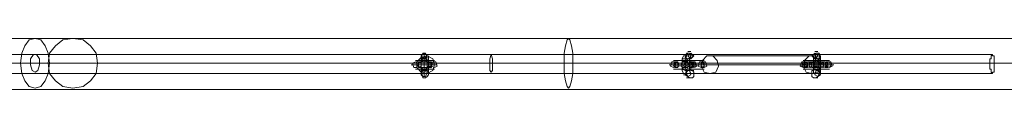
# Model space of a CAD drawing. Units: millimetres. Extents: x -803 to 9191, y -8643 to 229.
# Drawn here: x 2536 to 3295, y -4947 to -4908 of the extents above; entities that cross this region are included whole.
import ezdxf

# ---------------------------------------------------------------- set-up
doc = ezdxf.new("R2010")
doc.units = ezdxf.units.MM

# ---------------------------------------------------------------- blocks, each defined once
blk = doc.blocks.new('WMF0')
at = {"color": 253, "lineweight": 0}
for points in [[(412.672, -166.431), (414.473, -166.431), (416.273, -166.431), (418.104, -166.431), (419.965, -166.431), (421.796, -166.431), (423.627, -166.431), (425.428, -166.431), (427.199, -166.431), (428.97, -166.431), (430.65, -166.431), (432.331, -166.431), (433.922, -166.431), (435.453, -166.431)], [(412.672, -166.431), (414.473, -166.431), (416.273, -166.431), (418.104, -166.431), (419.965, -166.431), (421.796, -166.431), (423.627, -166.431), (425.428, -166.431), (427.199, -166.431), (428.97, -166.431), (430.65, -166.431), (432.331, -166.431), (433.922, -166.431), (435.453, -166.431)], [(435.453, -166.431), (436.984, -166.431), (438.574, -166.431), (440.225, -166.431), (441.936, -166.431), (443.677, -166.431), (445.478, -166.431), (447.279, -166.431), (449.109, -166.431), (450.94, -166.431), (452.771, -166.431), (454.602, -166.431), (456.433, -166.431), (458.204, -166.431)], [(435.453, -166.431), (436.984, -166.431), (438.574, -166.431), (440.225, -166.431), (441.936, -166.431), (443.677, -166.431), (445.478, -166.431), (447.279, -166.431), (449.109, -166.431), (450.94, -166.431), (452.771, -166.431), (454.602, -166.431), (456.433, -166.431), (458.204, -166.431)], [(443.527, -166.791), (443.467, -166.731), (443.407, -166.791)], [(443.527, -166.791), (443.467, -166.731), (443.407, -166.791)], [(443.407, -166.791), (443.467, -166.852)], [(443.407, -166.791), (443.407, -166.852), (443.407, -166.972), (443.407, -167.092), (443.407, -167.152)], [(443.407, -166.791), (443.467, -166.852)], [(443.407, -166.791), (443.407, -166.852), (443.407, -166.972), (443.407, -167.092), (443.407, -167.152)], [(443.467, -166.731), (443.467, -166.791), (443.467, -166.912), (443.467, -167.032), (443.467, -167.152), (443.467, -167.212)], [(443.467, -166.731), (443.467, -166.791), (443.467, -166.912), (443.467, -167.032), (443.467, -167.152), (443.467, -167.212)], [(443.467, -166.852), (443.527, -166.791)], [(443.467, -166.852), (443.527, -166.791)], [(443.557, -166.791), (443.557, -166.852), (443.557, -166.972), (443.557, -167.092), (443.557, -167.152)], [(443.557, -166.791), (443.557, -166.852), (443.557, -166.972), (443.557, -167.092), (443.557, -167.152)], [(448.809, -166.791), (448.779, -166.852), (448.779, -166.972), (448.779, -167.092), (448.809, -167.152)], [(448.809, -166.791), (448.869, -166.791)], [(448.899, -166.731), (448.869, -166.791), (448.839, -166.912), (448.839, -167.032), (448.869, -167.152), (448.899, -167.212)], [(448.899, -166.701), (448.959, -166.701)], [(449.019, -166.791), (448.959, -166.731), (448.899, -166.791)], [(448.899, -166.791), (448.959, -166.852)], [(448.899, -166.852), (448.959, -166.852)], [(448.959, -166.791), (448.929, -166.852), (448.929, -166.972), (448.929, -167.092), (448.959, -167.152)], [(448.959, -166.852), (449.019, -166.791)], [(448.959, -166.791), (449.019, -166.791)], [(451.571, -166.791), (451.511, -166.731), (451.451, -166.791)], [(451.451, -166.791), (451.511, -166.852)], [(451.481, -166.791), (451.451, -166.791)], [(451.481, -167.152), (451.481, -167.092), (451.481, -166.972), (451.481, -166.852), (451.481, -166.791)], [(451.571, -166.701), (451.511, -166.701)], [(451.511, -166.852), (451.571, -166.791)], [(451.571, -166.852), (451.511, -166.852)], [(451.571, -167.212), (451.601, -167.152), (451.601, -167.032), (451.601, -166.912), (451.601, -166.791), (451.571, -166.731)], [(451.631, -166.791), (451.601, -166.791)], [(451.631, -167.152), (451.631, -167.092), (451.631, -166.972), (451.631, -166.852), (451.631, -166.791)], [(412.582, -166.942), (414.382, -166.942), (416.183, -166.942), (418.014, -166.942), (419.875, -166.942), (421.706, -166.942), (423.567, -166.942), (425.368, -166.942), (427.169, -166.942), (428.94, -166.942), (430.65, -166.942), (432.301, -166.942), (433.922, -166.942), (435.453, -166.942)], [(412.582, -166.942), (414.382, -166.942), (416.183, -166.942), (418.014, -166.942), (419.875, -166.942), (421.706, -166.942), (423.567, -166.942), (425.368, -166.942), (427.169, -166.942), (428.94, -166.942), (430.65, -166.942), (432.301, -166.942), (433.922, -166.942), (435.453, -166.942)], [(412.582, -166.942), (414.382, -166.942), (416.183, -166.942), (418.014, -166.942), (419.875, -166.942), (421.706, -166.942), (423.567, -166.942), (425.368, -166.942), (427.169, -166.942), (428.94, -166.942), (430.65, -166.942), (432.301, -166.942), (433.922, -166.942), (435.453, -166.942)], [(412.672, -166.942), (414.503, -166.942), (416.333, -166.942), (418.194, -166.942), (420.055, -166.942), (421.916, -166.942), (423.777, -166.942), (425.608, -166.942), (427.409, -166.942), (429.18, -166.942), (430.921, -166.942), (432.601, -166.942), (434.192, -166.942), (435.753, -166.942)], [(412.672, -166.942), (414.503, -166.942), (416.333, -166.942), (418.194, -166.942), (420.055, -166.942), (421.916, -166.942), (423.777, -166.942), (425.608, -166.942), (427.409, -166.942), (429.18, -166.942), (430.921, -166.942), (432.601, -166.942), (434.192, -166.942), (435.753, -166.942)], [(435.123, -166.942), (436.683, -166.942), (438.304, -166.942), (439.985, -166.942), (441.726, -166.942), (443.497, -166.942), (445.298, -166.942), (447.128, -166.942), (448.989, -166.942), (450.85, -166.942), (452.711, -166.942), (454.542, -166.942), (456.403, -166.942), (458.204, -166.942)], [(435.123, -166.942), (436.683, -166.942), (438.304, -166.942), (439.985, -166.942), (441.726, -166.942), (443.497, -166.942), (445.298, -166.942), (447.128, -166.942), (448.989, -166.942), (450.85, -166.942), (452.711, -166.942), (454.542, -166.942), (456.403, -166.942), (458.204, -166.942)], [(458.324, -166.942), (456.523, -166.942), (454.692, -166.942), (452.861, -166.942), (451.03, -166.942), (449.169, -166.942), (447.339, -166.942), (445.508, -166.942), (443.737, -166.942), (441.966, -166.942), (440.255, -166.942), (438.604, -166.942), (436.984, -166.942), (435.453, -166.942)], [(458.324, -166.942), (456.523, -166.942), (454.692, -166.942), (452.861, -166.942), (451.03, -166.942), (449.169, -166.942), (447.339, -166.942), (445.508, -166.942), (443.737, -166.942), (441.966, -166.942), (440.255, -166.942), (438.604, -166.942), (436.984, -166.942), (435.453, -166.942)], [(458.324, -166.942), (456.523, -166.942), (454.692, -166.942), (452.861, -166.942), (451.03, -166.942), (449.169, -166.942), (447.339, -166.942), (445.508, -166.942), (443.737, -166.942), (441.966, -166.942), (440.255, -166.942), (438.604, -166.942), (436.984, -166.942), (435.453, -166.942)], [(435.753, -166.942), (437.254, -166.942), (438.844, -166.942), (440.465, -166.942), (442.146, -166.942), (443.887, -166.942), (445.628, -166.942), (447.429, -166.942), (449.229, -166.942), (451.03, -166.942), (452.831, -166.942), (454.632, -166.942), (456.433, -166.942), (458.174, -166.942)], [(435.753, -166.942), (437.254, -166.942), (438.844, -166.942), (440.465, -166.942), (442.146, -166.942), (443.887, -166.942), (445.628, -166.942), (447.429, -166.942), (449.229, -166.942), (451.03, -166.942), (452.831, -166.942), (454.632, -166.942), (456.433, -166.942), (458.174, -166.942)], [(443.737, -166.972), (443.677, -166.972), (443.467, -166.972), (443.287, -166.972), (443.197, -166.972)], [(443.197, -166.972), (443.287, -166.972), (443.467, -166.972), (443.677, -166.972), (443.737, -166.972)], [(443.737, -166.972), (443.677, -166.972), (443.467, -166.972), (443.287, -166.972), (443.197, -166.972)], [(443.197, -166.972), (443.287, -166.972), (443.467, -166.972), (443.677, -166.972), (443.737, -166.972)], [(443.737, -166.972), (443.677, -166.972), (443.497, -166.972), (443.287, -166.972), (443.227, -166.972)], [(443.227, -166.972), (443.287, -166.972), (443.467, -166.972), (443.677, -166.972), (443.737, -166.972)], [(443.737, -166.972), (443.677, -166.972), (443.497, -166.972), (443.287, -166.972), (443.227, -166.972)], [(443.227, -166.972), (443.287, -166.972), (443.467, -166.972), (443.677, -166.972), (443.737, -166.972)], [(443.677, -166.882), (443.617, -166.882), (443.497, -166.882), (443.347, -166.882), (443.287, -166.882)], [(443.287, -166.882), (443.347, -166.882), (443.467, -166.882), (443.617, -166.882), (443.677, -166.882)], [(443.677, -166.882), (443.617, -166.882), (443.467, -166.882), (443.347, -166.882), (443.287, -166.882)], [(443.287, -166.882), (443.347, -166.882), (443.467, -166.882), (443.617, -166.882), (443.677, -166.882)], [(443.677, -166.882), (443.617, -166.882), (443.497, -166.882), (443.347, -166.882), (443.287, -166.882)], [(443.287, -166.882), (443.347, -166.882), (443.467, -166.882), (443.617, -166.882), (443.677, -166.882)], [(443.677, -166.882), (443.617, -166.882), (443.467, -166.882), (443.347, -166.882), (443.287, -166.882)], [(443.287, -166.882), (443.347, -166.882), (443.467, -166.882), (443.617, -166.882), (443.677, -166.882)], [(443.677, -167.062), (443.617, -167.062), (443.497, -167.062), (443.347, -167.062), (443.287, -167.062)], [(443.287, -167.062), (443.347, -167.062), (443.467, -167.062), (443.617, -167.062), (443.677, -167.062)], [(443.677, -167.062), (443.617, -167.062), (443.467, -167.062), (443.347, -167.062), (443.287, -167.062)], [(443.287, -167.062), (443.347, -167.062), (443.467, -167.062), (443.617, -167.062), (443.677, -167.062)], [(443.677, -167.062), (443.617, -167.062), (443.497, -167.062), (443.347, -167.062), (443.287, -167.062)], [(443.287, -167.062), (443.347, -167.062), (443.467, -167.062), (443.617, -167.062), (443.677, -167.062)], [(443.677, -167.062), (443.617, -167.062), (443.467, -167.062), (443.347, -167.062), (443.287, -167.062)], [(443.287, -167.062), (443.347, -167.062), (443.467, -167.062), (443.617, -167.062), (443.677, -167.062)], [(443.587, -166.972), (443.557, -166.972), (443.497, -166.972), (443.407, -166.972), (443.377, -166.972)], [(443.377, -166.972), (443.407, -166.972), (443.467, -166.972), (443.557, -166.972), (443.587, -166.972)], [(443.587, -166.972), (443.557, -166.972), (443.467, -166.972), (443.407, -166.972), (443.377, -166.972)], [(443.377, -166.972), (443.407, -166.972), (443.467, -166.972), (443.557, -166.972), (443.587, -166.972)], [(443.587, -166.972), (443.557, -166.972), (443.497, -166.972), (443.407, -166.972), (443.377, -166.972)], [(443.377, -166.972), (443.407, -166.972), (443.467, -166.972), (443.557, -166.972), (443.587, -166.972)], [(443.587, -166.972), (443.557, -166.972), (443.467, -166.972), (443.407, -166.972), (443.377, -166.972)], [(443.377, -166.972), (443.407, -166.972), (443.467, -166.972), (443.557, -166.972), (443.587, -166.972)], [(443.467, -167.062), (443.437, -167.092), (443.407, -167.122), (443.407, -167.152)], [(443.467, -167.062), (443.437, -167.092), (443.407, -167.122), (443.407, -167.152)], [(443.467, -167.062), (443.467, -166.972), (443.467, -166.882)], [(443.467, -166.882), (443.467, -166.912), (443.467, -167.002), (443.467, -167.062)], [(443.467, -167.062), (443.467, -166.972), (443.467, -166.882)], [(443.467, -166.882), (443.467, -166.912), (443.467, -167.002), (443.467, -167.062)], [(443.557, -167.152), (443.557, -167.122), (443.527, -167.092), (443.497, -167.092), (443.467, -167.062)], [(443.557, -167.152), (443.557, -167.122), (443.527, -167.092), (443.497, -167.092), (443.467, -167.062)], [(448.509, -166.972), (448.539, -166.972), (448.719, -166.972), (448.929, -166.972), (449.049, -166.972)], [(448.569, -166.972), (448.509, -166.972)], [(449.109, -166.972), (449.079, -166.972), (448.899, -166.972), (448.689, -166.972), (448.569, -166.972)], [(448.599, -166.882), (448.629, -166.882), (448.749, -166.882), (448.869, -166.882), (448.959, -166.882)], [(448.659, -166.882), (448.599, -166.882)], [(448.599, -167.062), (448.629, -167.062), (448.749, -167.062), (448.869, -167.062), (448.959, -167.062)], [(448.659, -167.062), (448.599, -167.062)], [(449.019, -166.882), (448.989, -166.882), (448.899, -166.882), (448.749, -166.882), (448.659, -166.882)], [(449.019, -167.062), (448.989, -167.062), (448.899, -167.062), (448.749, -167.062), (448.659, -167.062)], [(448.689, -166.972), (448.749, -166.972), (448.839, -166.972), (448.869, -166.972)], [(448.749, -166.972), (448.689, -166.972)], [(448.749, -166.972), (448.779, -166.972), (448.929, -166.972), (449.139, -166.972), (449.26, -166.972)], [(448.809, -166.972), (448.749, -166.972)], [(448.959, -166.972), (448.929, -166.972), (448.869, -166.972), (448.779, -166.972), (448.749, -166.972)], [(448.809, -166.882), (448.839, -166.882), (448.959, -166.882), (449.109, -166.882), (449.169, -166.882)], [(448.869, -166.882), (448.809, -166.882)], [(449.32, -166.972), (449.29, -166.972), (449.109, -166.972), (448.929, -166.972), (448.809, -166.972)], [(448.809, -167.062), (448.839, -167.062), (448.959, -167.062), (449.109, -167.062), (449.169, -167.062)], [(448.869, -167.062), (448.809, -167.062)], [(449.229, -166.882), (449.109, -166.882), (448.959, -166.882), (448.869, -166.882)], [(448.869, -166.972), (448.959, -166.972)], [(449.229, -167.062), (449.109, -167.062), (448.959, -167.062), (448.869, -167.062)], [(448.959, -167.062), (448.929, -167.092), (448.899, -167.092), (448.869, -167.122), (448.869, -167.152)], [(448.899, -166.882), (448.899, -166.912), (448.899, -167.002), (448.899, -167.062)], [(448.899, -166.972), (448.959, -166.972), (449.049, -166.972), (449.109, -166.972)], [(448.959, -166.972), (448.899, -166.972)], [(448.959, -167.062), (448.899, -167.062)], [(448.959, -167.062), (448.959, -166.972), (448.959, -166.882)], [(448.959, -166.882), (449.019, -166.882)], [(449.169, -166.972), (449.139, -166.972), (449.079, -166.972), (449.019, -166.972), (448.959, -166.972)], [(449.019, -167.152), (449.019, -167.122), (448.989, -167.092), (448.959, -167.092), (448.959, -167.062)], [(448.959, -167.062), (449.019, -167.062)], [(449.049, -166.972), (449.109, -166.972)], [(449.109, -166.972), (449.169, -166.972)], [(449.169, -166.882), (449.229, -166.882)], [(449.169, -167.062), (449.229, -167.062)], [(449.26, -166.972), (449.32, -166.972)], [(451.721, -166.972), (451.601, -166.972), (451.421, -166.972), (451.24, -166.972), (451.18, -166.972)], [(451.18, -166.972), (451.24, -166.972)], [(451.24, -166.972), (451.331, -166.972), (451.541, -166.972), (451.691, -166.972), (451.751, -166.972)], [(451.631, -166.882), (451.571, -166.882), (451.421, -166.882), (451.301, -166.882), (451.27, -166.882)], [(451.27, -166.882), (451.301, -166.882)], [(451.631, -167.062), (451.571, -167.062), (451.421, -167.062), (451.301, -167.062), (451.27, -167.062)], [(451.27, -167.062), (451.301, -167.062)], [(451.301, -166.882), (451.391, -166.882), (451.511, -166.882), (451.631, -166.882), (451.691, -166.882)], [(451.301, -167.062), (451.391, -167.062), (451.511, -167.062), (451.631, -167.062), (451.691, -167.062)], [(451.841, -166.972), (451.751, -166.972), (451.541, -166.972), (451.361, -166.972), (451.331, -166.972)], [(451.331, -166.972), (451.361, -166.972)], [(451.571, -166.972), (451.511, -166.972), (451.451, -166.972), (451.361, -166.972)], [(451.361, -166.972), (451.391, -166.972)], [(451.361, -166.972), (451.481, -166.972), (451.661, -166.972), (451.841, -166.972), (451.901, -166.972)], [(451.781, -166.882), (451.691, -166.882), (451.571, -166.882), (451.451, -166.882), (451.391, -166.882)], [(451.391, -166.882), (451.451, -166.882)], [(451.391, -166.972), (451.421, -166.972), (451.511, -166.972), (451.571, -166.972), (451.601, -166.972)], [(451.781, -167.062), (451.691, -167.062), (451.571, -167.062), (451.451, -167.062), (451.391, -167.062)], [(451.391, -167.062), (451.451, -167.062)], [(451.451, -166.882), (451.511, -166.882), (451.661, -166.882), (451.781, -166.882), (451.811, -166.882)], [(451.511, -167.062), (451.481, -167.092), (451.451, -167.092), (451.451, -167.122), (451.451, -167.152)], [(451.451, -167.062), (451.511, -167.062), (451.661, -167.062), (451.781, -167.062), (451.811, -167.062)], [(451.691, -166.972), (451.661, -166.972), (451.571, -166.972), (451.511, -166.972), (451.481, -166.972)], [(451.481, -166.972), (451.511, -166.972)], [(451.511, -166.882), (451.511, -166.972), (451.511, -167.062)], [(451.511, -166.972), (451.571, -166.972), (451.631, -166.972), (451.721, -166.972)], [(451.601, -167.152), (451.601, -167.122), (451.571, -167.092), (451.541, -167.092), (451.511, -167.062)], [(451.511, -167.062), (451.571, -167.062)], [(451.571, -167.062), (451.571, -167.002), (451.571, -166.912), (451.571, -166.882)], [(451.601, -166.972), (451.571, -166.972)], [(451.691, -166.882), (451.631, -166.882)], [(451.691, -167.062), (451.631, -167.062)], [(451.721, -166.972), (451.691, -166.972)], [(451.751, -166.972), (451.721, -166.972)], [(451.811, -166.882), (451.781, -166.882)], [(451.811, -167.062), (451.781, -167.062)], [(451.901, -166.972), (451.841, -166.972)], [(443.407, -167.152), (443.407, -167.182), (443.437, -167.212), (443.437, -167.242), (443.467, -167.242), (443.497, -167.242), (443.527, -167.212), (443.557, -167.182), (443.557, -167.152)], [(443.407, -167.152), (443.407, -167.182), (443.437, -167.212), (443.437, -167.242), (443.467, -167.242), (443.497, -167.242), (443.527, -167.212), (443.557, -167.182), (443.557, -167.152)], [(448.869, -167.182), (448.809, -167.182)], [(448.869, -167.152), (448.869, -167.182), (448.899, -167.212), (448.929, -167.242), (448.959, -167.242), (448.989, -167.242), (449.019, -167.212), (449.019, -167.182), (449.019, -167.152)], [(448.929, -167.242), (448.869, -167.242)], [(449.019, -167.092), (448.959, -167.092)], [(451.451, -167.152), (451.451, -167.182), (451.451, -167.212), (451.481, -167.242), (451.511, -167.242), (451.541, -167.242), (451.571, -167.212), (451.601, -167.182), (451.601, -167.152)], [(451.451, -167.152), (451.481, -167.152)], [(451.511, -167.242), (451.571, -167.242)], [(451.601, -167.152), (451.631, -167.152)], [(412.672, -167.482), (414.473, -167.482), (416.273, -167.482), (418.104, -167.482), (419.965, -167.482), (421.796, -167.482), (423.627, -167.482), (425.428, -167.482), (427.199, -167.482), (428.97, -167.482), (430.65, -167.482), (432.331, -167.482), (433.922, -167.482), (435.453, -167.482)], [(412.672, -167.482), (414.473, -167.482), (416.273, -167.482), (418.104, -167.482), (419.965, -167.482), (421.796, -167.482), (423.627, -167.482), (425.428, -167.482), (427.199, -167.482), (428.97, -167.482), (430.65, -167.482), (432.331, -167.482), (433.922, -167.482), (435.453, -167.482)], [(435.453, -167.482), (436.984, -167.482), (438.574, -167.482), (440.225, -167.482), (441.936, -167.482), (443.677, -167.482), (445.478, -167.482), (447.279, -167.482), (449.109, -167.482), (450.94, -167.482), (452.771, -167.482), (454.602, -167.482), (456.433, -167.482), (458.204, -167.482)], [(435.453, -167.482), (436.984, -167.482), (438.574, -167.482), (440.225, -167.482), (441.936, -167.482), (443.677, -167.482), (445.478, -167.482), (447.279, -167.482), (449.109, -167.482), (450.94, -167.482), (452.771, -167.482), (454.602, -167.482), (456.433, -167.482), (458.204, -167.482)]]:
    blk.add_lwpolyline(points, dxfattribs=at)
for points in [[(435.453, -167.452), (435.573, -167.422), (435.663, -167.302), (435.723, -167.152), (435.753, -166.942), (435.723, -166.731), (435.663, -166.581), (435.573, -166.461), (435.453, -166.431), (435.333, -166.461), (435.243, -166.581), (435.183, -166.731), (435.153, -166.942), (435.183, -167.152), (435.243, -167.302), (435.333, -167.422), (435.453, -167.452)], [(435.453, -167.452), (435.573, -167.422), (435.663, -167.302), (435.723, -167.152), (435.753, -166.942), (435.723, -166.731), (435.663, -166.581), (435.573, -166.461), (435.453, -166.431), (435.333, -166.461), (435.243, -166.581), (435.183, -166.731), (435.153, -166.942), (435.183, -167.152), (435.243, -167.302), (435.333, -167.422), (435.453, -167.452)], [(436.743, -166.942), (436.713, -166.731), (436.593, -166.581), (436.443, -166.461), (436.233, -166.431), (436.023, -166.461), (435.873, -166.581), (435.753, -166.731), (435.723, -166.942), (435.753, -167.152), (435.873, -167.302), (436.023, -167.422), (436.233, -167.452), (436.443, -167.422), (436.593, -167.302), (436.713, -167.152), (436.743, -166.942)], [(436.743, -166.942), (436.713, -166.731), (436.593, -166.581), (436.443, -166.461), (436.233, -166.431), (436.023, -166.461), (435.873, -166.581), (435.753, -166.731), (435.723, -166.942), (435.753, -167.152), (435.873, -167.302), (436.023, -167.422), (436.233, -167.452), (436.443, -167.422), (436.593, -167.302), (436.713, -167.152), (436.743, -166.942)], [(446.438, -167.452), (446.468, -167.422), (446.498, -167.302), (446.528, -167.152), (446.528, -166.942), (446.528, -166.731), (446.498, -166.581), (446.468, -166.461), (446.438, -166.431), (446.408, -166.461), (446.378, -166.581), (446.348, -166.731), (446.348, -166.942), (446.348, -167.152), (446.378, -167.302), (446.408, -167.422), (446.438, -167.452)], [(446.438, -167.452), (446.468, -167.422), (446.498, -167.302), (446.528, -167.152), (446.528, -166.942), (446.528, -166.731), (446.498, -166.581), (446.468, -166.461), (446.438, -166.431), (446.408, -166.461), (446.378, -166.581), (446.348, -166.731), (446.348, -166.942), (446.348, -167.152), (446.378, -167.302), (446.408, -167.422), (446.438, -167.452)], [(443.467, -166.852), (443.527, -166.822), (443.497, -166.731), (443.437, -166.731), (443.407, -166.822), (443.467, -166.852)], [(443.467, -166.852), (443.527, -166.822), (443.497, -166.731), (443.437, -166.731), (443.407, -166.822), (443.467, -166.852)], [(443.407, -166.882), (443.437, -166.912), (443.527, -166.912), (443.527, -166.852), (443.437, -166.852), (443.407, -166.882)], [(443.527, -166.882), (443.497, -166.852), (443.407, -166.852), (443.407, -166.912), (443.497, -166.912), (443.527, -166.882)], [(448.899, -166.882), (448.869, -166.852), (448.779, -166.852), (448.779, -166.882), (448.839, -166.912), (448.899, -166.882)], [(448.899, -166.852), (448.959, -166.822), (448.929, -166.731), (448.869, -166.731), (448.839, -166.822), (448.899, -166.852)], [(451.571, -166.852), (451.631, -166.822), (451.601, -166.731), (451.541, -166.731), (451.511, -166.822), (451.571, -166.852)], [(451.511, -166.882), (451.541, -166.912), (451.631, -166.882), (451.631, -166.852), (451.541, -166.852), (451.511, -166.882)], [(443.287, -166.912), (443.227, -166.942), (443.257, -167.032), (443.317, -167.032), (443.347, -166.942), (443.287, -166.912)], [(443.287, -166.912), (443.227, -166.942), (443.257, -167.032), (443.317, -167.032), (443.347, -166.942), (443.287, -166.912)], [(443.287, -166.912), (443.227, -166.942), (443.257, -167.032), (443.317, -167.032), (443.347, -166.942), (443.287, -166.912)], [(443.287, -166.912), (443.227, -166.942), (443.257, -167.032), (443.317, -167.032), (443.347, -166.942), (443.287, -166.912)], [(443.287, -166.912), (443.227, -166.942), (443.257, -167.032), (443.317, -167.032), (443.347, -166.942), (443.287, -166.912)], [(443.287, -166.912), (443.227, -166.942), (443.257, -167.032), (443.317, -167.032), (443.347, -166.942), (443.287, -166.912)], [(443.287, -166.912), (443.227, -166.942), (443.257, -167.032), (443.317, -167.032), (443.347, -166.942), (443.287, -166.912)], [(443.287, -166.912), (443.227, -166.942), (443.257, -167.032), (443.317, -167.032), (443.347, -166.942), (443.287, -166.912)], [(443.377, -166.912), (443.347, -166.942), (443.347, -167.032), (443.407, -167.032), (443.407, -166.942), (443.377, -166.912)], [(443.377, -167.032), (443.407, -167.002), (443.407, -166.912), (443.347, -166.912), (443.347, -167.002), (443.377, -167.032)], [(443.377, -166.912), (443.347, -166.942), (443.347, -167.032), (443.407, -167.032), (443.407, -166.942), (443.377, -166.912)], [(443.377, -167.032), (443.407, -167.002), (443.407, -166.912), (443.347, -166.912), (443.347, -167.002), (443.377, -167.032)], [(443.377, -167.032), (443.407, -167.002), (443.407, -166.912), (443.347, -166.912), (443.347, -167.002), (443.377, -167.032)], [(443.377, -166.912), (443.347, -166.942), (443.347, -167.032), (443.407, -167.032), (443.407, -166.942), (443.377, -166.912)], [(443.377, -167.032), (443.407, -167.002), (443.407, -166.912), (443.347, -166.912), (443.347, -167.002), (443.377, -167.032)], [(443.377, -166.912), (443.347, -166.942), (443.347, -167.032), (443.407, -167.032), (443.407, -166.942), (443.377, -166.912)], [(443.527, -167.062), (443.497, -167.032), (443.407, -167.032), (443.407, -167.092), (443.497, -167.092), (443.527, -167.062)], [(443.407, -167.062), (443.437, -167.092), (443.527, -167.092), (443.527, -167.032), (443.437, -167.032), (443.407, -167.062)], [(443.557, -166.912), (443.527, -166.942), (443.527, -167.032), (443.587, -167.032), (443.587, -166.942), (443.557, -166.912)], [(443.557, -167.032), (443.587, -167.002), (443.587, -166.912), (443.527, -166.912), (443.527, -167.002), (443.557, -167.032)], [(443.587, -167.032), (443.617, -167.002), (443.617, -166.912), (443.557, -166.912), (443.557, -167.002), (443.587, -167.032)], [(443.587, -166.912), (443.557, -166.942), (443.557, -167.032), (443.617, -167.032), (443.617, -166.942), (443.587, -166.912)], [(443.587, -167.032), (443.617, -167.002), (443.617, -166.912), (443.557, -166.912), (443.557, -167.002), (443.587, -167.032)], [(443.587, -166.912), (443.557, -166.942), (443.557, -167.032), (443.617, -167.032), (443.617, -166.942), (443.587, -166.912)], [(443.587, -167.032), (443.617, -167.002), (443.617, -166.912), (443.557, -166.912), (443.557, -167.002), (443.587, -167.032)], [(443.587, -166.912), (443.557, -166.942), (443.557, -167.032), (443.617, -167.032), (443.617, -166.942), (443.587, -166.912)], [(443.677, -167.032), (443.737, -167.002), (443.707, -166.912), (443.647, -166.912), (443.617, -167.002), (443.677, -167.032)], [(443.677, -167.032), (443.737, -167.002), (443.707, -166.912), (443.647, -166.912), (443.617, -167.002), (443.677, -167.032)], [(443.677, -167.032), (443.737, -167.002), (443.707, -166.912), (443.647, -166.912), (443.617, -167.002), (443.677, -167.032)], [(443.677, -167.032), (443.737, -167.002), (443.707, -166.912), (443.647, -166.912), (443.617, -167.002), (443.677, -167.032)], [(443.677, -167.032), (443.737, -167.002), (443.707, -166.912), (443.647, -166.912), (443.617, -167.002), (443.677, -167.032)], [(443.677, -167.032), (443.737, -167.002), (443.707, -166.912), (443.647, -166.912), (443.617, -167.002), (443.677, -167.032)], [(443.677, -167.032), (443.737, -167.002), (443.707, -166.912), (443.647, -166.912), (443.617, -167.002), (443.677, -167.032)], [(443.677, -167.032), (443.737, -167.002), (443.707, -166.912), (443.647, -166.912), (443.617, -167.002), (443.677, -167.032)], [(448.599, -167.032), (448.659, -167.002), (448.629, -166.912), (448.569, -166.912), (448.539, -167.002), (448.599, -167.032)], [(448.659, -167.032), (448.719, -167.002), (448.689, -166.912), (448.629, -166.912), (448.599, -167.002), (448.659, -167.032)], [(448.659, -166.912), (448.629, -166.942), (448.629, -167.032), (448.689, -167.032), (448.689, -166.942), (448.659, -166.912)], [(448.809, -167.032), (448.869, -167.002), (448.839, -166.912), (448.779, -166.912), (448.749, -167.002), (448.809, -167.032)], [(448.779, -167.032), (448.779, -167.002), (448.779, -166.912), (448.779, -166.912), (448.779, -167.002), (448.779, -167.032)], [(448.779, -167.062), (448.839, -167.092), (448.899, -167.062), (448.899, -167.032), (448.809, -167.032), (448.779, -167.062)], [(448.869, -167.032), (448.929, -167.002), (448.899, -166.912), (448.839, -166.912), (448.809, -167.002), (448.869, -167.032)], [(448.869, -166.912), (448.839, -166.942), (448.839, -167.032), (448.899, -167.032), (448.899, -166.942), (448.869, -166.912)], [(448.839, -167.032), (448.839, -167.002), (448.839, -166.912), (448.839, -166.912), (448.839, -167.002), (448.839, -167.032)], [(448.959, -167.032), (449.019, -167.002), (448.989, -166.912), (448.929, -166.912), (448.899, -167.002), (448.959, -167.032)], [(448.959, -166.912), (448.929, -166.942), (448.929, -167.032), (448.989, -167.032), (448.989, -166.942), (448.959, -166.912)], [(449.019, -167.032), (449.079, -167.002), (449.049, -166.912), (448.989, -166.912), (448.959, -167.002), (449.019, -167.032)], [(449.019, -167.032), (449.019, -167.002), (449.019, -166.912), (449.019, -166.912), (449.019, -167.002), (449.019, -167.032)], [(449.049, -167.032), (449.049, -167.002), (449.049, -166.912), (449.049, -166.912), (449.049, -167.002), (449.049, -167.032)], [(449.169, -167.032), (449.229, -167.002), (449.199, -166.912), (449.139, -166.912), (449.109, -167.002), (449.169, -167.032)], [(449.229, -167.032), (449.29, -167.002), (449.26, -166.912), (449.199, -166.912), (449.169, -167.002), (449.229, -167.032)], [(449.199, -166.912), (449.169, -166.942), (449.169, -167.032), (449.229, -167.032), (449.229, -166.942), (449.199, -166.912)], [(451.27, -167.032), (451.331, -167.002), (451.301, -166.912), (451.24, -166.912), (451.21, -167.002), (451.27, -167.032)], [(451.301, -167.032), (451.361, -167.002), (451.331, -166.912), (451.27, -166.912), (451.24, -167.002), (451.301, -167.032)], [(451.331, -166.912), (451.301, -166.942), (451.301, -167.032), (451.361, -167.032), (451.361, -166.942), (451.331, -166.912)], [(451.391, -167.032), (451.451, -167.002), (451.421, -166.912), (451.361, -166.912), (451.331, -167.002), (451.391, -167.032)], [(451.421, -167.032), (451.451, -167.002), (451.451, -166.912), (451.391, -166.912), (451.391, -167.002), (451.421, -167.032)], [(451.451, -167.032), (451.511, -167.002), (451.481, -166.912), (451.421, -166.912), (451.391, -167.002), (451.451, -167.032)], [(451.481, -166.912), (451.451, -166.942), (451.451, -167.032), (451.511, -167.032), (451.511, -166.942), (451.481, -166.912)], [(451.511, -167.032), (451.541, -167.002), (451.541, -166.912), (451.481, -166.912), (451.481, -167.002), (451.511, -167.032)], [(451.631, -167.062), (451.601, -167.032), (451.511, -167.032), (451.511, -167.062), (451.601, -167.092), (451.631, -167.062)], [(451.571, -167.032), (451.601, -167.002), (451.601, -166.912), (451.541, -166.912), (451.541, -167.002), (451.571, -167.032)], [(451.631, -167.032), (451.691, -167.002), (451.661, -166.912), (451.601, -166.912), (451.571, -167.002), (451.631, -167.032)], [(451.601, -166.912), (451.571, -166.942), (451.571, -167.032), (451.631, -167.032), (451.631, -166.942), (451.601, -166.912)], [(451.691, -167.032), (451.751, -167.002), (451.721, -166.912), (451.661, -166.912), (451.631, -167.002), (451.691, -167.032)], [(451.661, -167.032), (451.691, -167.002), (451.691, -166.912), (451.631, -166.912), (451.631, -167.002), (451.661, -167.032)], [(451.781, -167.032), (451.841, -167.002), (451.811, -166.912), (451.751, -166.912), (451.721, -167.002), (451.781, -167.032)], [(451.751, -166.912), (451.721, -166.942), (451.721, -167.032), (451.781, -167.032), (451.781, -166.942), (451.751, -166.912)], [(451.811, -167.032), (451.871, -167.002), (451.841, -166.912), (451.781, -166.912), (451.751, -167.002), (451.811, -167.032)], [(443.467, -167.092), (443.407, -167.122), (443.437, -167.212), (443.497, -167.212), (443.527, -167.122), (443.467, -167.092)], [(443.467, -167.092), (443.407, -167.122), (443.437, -167.212), (443.497, -167.212), (443.527, -167.122), (443.467, -167.092)], [(448.899, -167.212), (448.959, -167.182), (448.929, -167.092), (448.869, -167.092), (448.839, -167.182), (448.899, -167.212)], [(451.571, -167.212), (451.631, -167.182), (451.601, -167.092), (451.541, -167.092), (451.511, -167.182), (451.571, -167.212)]]:
    blk.add_lwpolyline(points, close=True, dxfattribs=at)
at = {"color": 53, "lineweight": 0}
for points in [[(415.553, -166.761), (417.444, -166.761), (419.365, -166.761), (421.256, -166.761), (423.147, -166.761), (425.038, -166.761), (426.899, -166.761), (428.699, -166.761), (430.47, -166.761), (432.211, -166.761), (433.862, -166.761), (435.453, -166.761)], [(435.453, -166.761), (437.014, -166.761), (438.664, -166.761), (440.375, -166.761), (442.116, -166.761), (443.947, -166.761), (445.778, -166.761), (447.639, -166.761), (449.53, -166.761), (451.391, -166.761), (453.281, -166.761), (455.172, -166.761)], [(449.35, -166.791), (451.451, -166.791)], [(415.523, -166.942), (417.444, -166.942), (419.335, -166.942), (421.256, -166.942), (423.177, -166.942), (425.068, -166.942), (426.929, -166.942), (428.759, -166.942), (430.56, -166.942), (432.301, -166.942), (433.952, -166.942), (435.543, -166.942)], [(415.583, -166.942), (417.474, -166.942), (419.365, -166.942), (421.256, -166.942), (423.147, -166.942), (425.008, -166.942), (426.839, -166.942), (428.639, -166.942), (430.41, -166.942), (432.121, -166.942), (433.772, -166.942), (435.333, -166.942)], [(435.333, -166.942), (436.923, -166.942), (438.574, -166.942), (440.315, -166.942), (442.086, -166.942), (443.887, -166.942), (445.748, -166.942), (447.609, -166.942), (449.53, -166.942), (451.421, -166.942), (453.311, -166.942), (455.202, -166.942)], [(435.543, -166.942), (437.104, -166.942), (438.754, -166.942), (440.435, -166.942), (442.176, -166.942), (443.977, -166.942), (445.808, -166.942), (447.639, -166.942), (449.5, -166.942), (451.391, -166.942), (453.251, -166.942), (455.112, -166.942)], [(449.139, -166.972), (451.27, -166.972)], [(449.53, -166.972), (451.631, -166.972)], [(415.553, -167.152), (417.444, -167.152), (419.365, -167.152), (421.256, -167.152), (423.147, -167.152), (425.038, -167.152), (426.899, -167.152), (428.699, -167.152), (430.47, -167.152), (432.211, -167.152), (433.862, -167.152), (435.453, -167.152)], [(435.453, -167.152), (437.014, -167.152), (438.664, -167.152), (440.375, -167.152), (442.116, -167.152), (443.947, -167.152), (445.778, -167.152), (447.639, -167.152), (449.53, -167.152), (451.391, -167.152), (453.281, -167.152), (455.172, -167.152)], [(449.35, -167.152), (451.451, -167.152)]]:
    blk.add_lwpolyline(points, dxfattribs=at)
for points in [[(435.453, -167.122), (435.513, -167.092), (435.543, -166.972), (435.543, -166.852), (435.483, -166.761), (435.423, -166.761), (435.363, -166.852), (435.363, -166.972), (435.393, -167.092), (435.453, -167.122)], [(443.677, -166.972), (443.647, -166.852), (443.527, -166.791), (443.407, -166.822), (443.317, -166.912), (443.317, -167.032), (443.407, -167.122), (443.527, -167.152), (443.647, -167.092), (443.677, -166.972)], [(443.677, -166.972), (443.647, -166.852), (443.527, -166.791), (443.407, -166.822), (443.317, -166.912), (443.317, -167.032), (443.407, -167.122), (443.527, -167.152), (443.647, -167.092), (443.677, -166.972)], [(444.847, -167.122), (444.877, -167.092), (444.877, -166.972), (444.877, -166.852), (444.847, -166.761), (444.847, -166.761), (444.817, -166.852), (444.817, -166.972), (444.817, -167.092), (444.847, -167.122)], [(449.35, -167.152), (449.47, -167.122), (449.53, -167.002), (449.5, -166.882), (449.41, -166.791), (449.29, -166.791), (449.199, -166.882), (449.169, -167.002), (449.229, -167.122), (449.35, -167.152)], [(451.451, -167.152), (451.571, -167.122), (451.631, -167.002), (451.601, -166.882), (451.511, -166.791), (451.391, -166.791), (451.301, -166.882), (451.27, -167.002), (451.331, -167.122), (451.451, -167.152)], [(455.202, -166.942), (455.202, -166.912), (455.202, -166.882), (455.202, -166.852), (455.202, -166.822), (455.202, -166.791), (455.172, -166.791), (455.172, -166.761), (455.142, -166.791), (455.142, -166.822), (455.142, -166.852), (455.112, -166.852), (455.112, -166.882), (455.112, -166.912), (455.112, -166.942), (455.112, -166.972), (455.112, -167.002), (455.112, -167.032), (455.112, -167.062), (455.142, -167.062), (455.142, -167.092), (455.142, -167.122), (455.172, -167.152), (455.172, -167.122), (455.202, -167.122), (455.202, -167.092), (455.202, -167.062), (455.202, -167.032), (455.202, -167.002), (455.202, -166.972), (455.202, -166.942)]]:
    blk.add_lwpolyline(points, close=True, dxfattribs=at)

msp = doc.modelspace()

# ---------------------------------------------------------------- block references
at = {"xscale": 37.43760399, "yscale": 37.43760399, "zscale": 37.43760399}
msp.add_blockref('WMF0', (-13754.74, 1323.26), dxfattribs=at)

doc.saveas('drawing.dxf')
